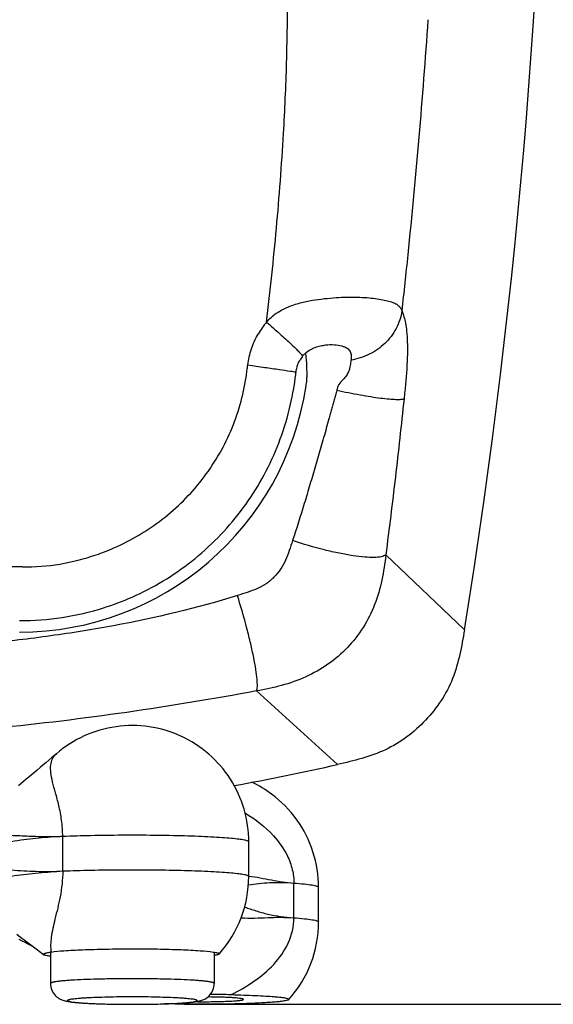
# Model space of a CAD drawing. Units: millimetres. Extents: x 11 to 868, y 4 to 746.
# Drawn here: x 139 to 201, y 357 to 471 of the extents above; entities that cross this region are included whole.
import ezdxf

# ---------------------------------------------------------------- set-up
doc = ezdxf.new("R2010")
doc.units = ezdxf.units.MM
doc.header["$LTSCALE"] = 65.395
doc.header["$PDMODE"] = 3
doc.header["$PDSIZE"] = 0.1
doc.layers.get('0').update_dxf_attribs({"linetype": 'CONTINUOUS'})
doc.layers.get('Defpoints').update_dxf_attribs({"linetype": 'CONTINUOUS'})
for name, color, linetype in [('DIM', 7, 'CONTINUOUS'), ('EDGE_FEAT', 7, 'CONTINUOUS'), ('NOGEOM', 7, 'CONTINUOUS'), ('ROUND_FEAT', 7, 'CONTINUOUS')]:
    doc.layers.add(name, color=color, linetype=linetype)
doc.styles.add('ARIAL', font='arial.ttf')
doc.styles.get("Standard").update_dxf_attribs({"font": 'txt', "width": 0.8})
doc.dimstyles.new('Line_Drawings', dxfattribs={"dimscale": 6, "dimtxt": 2.5, "dimasz": 4, "dimexe": 2, "dimexo": 1, "dimgap": 2, "dimtad": 1, "dimdec": 0, "dimzin": 0, "dimdsep": 46, "dimtxsty": 'Standard', "dimcen": 0, "dimclrt": 6, "dimadec": 0, "dimazin": 0, "dimtfac": 1, "dimtdec": 0, "dimtofl": 0, "dimtmove": 0, "dimatfit": 3, "dimfxl": 2, "dimtolj": 1, "dimtzin": 0, "dimarcsym": 0})

# ---------------------------------------------------------------- blocks, each defined once
blk = doc.blocks.new('*D5')
at = {"layer": 'Defpoints', "color": 0}
for p in [(105.92, 662.27), (235.42, 662.27), (152.32, 357.24)]:
    blk.add_point(p, dxfattribs=at)
at = {"layer": 'DIM', "color": 0, "lineweight": -2}
for p, q in [((111.92, 662.27), (247.42, 662.27)), ((235.42, 369.24), (235.42, 650.27)), ((158.32, 357.24), (247.42, 357.24))]:
    blk.add_line(p, q, dxfattribs=at)
at = {"layer": 'DIM', "color": 0}
for points in [[(233.42, 650.27), (237.42, 650.27), (235.42, 662.27)], [(233.42, 369.24), (237.42, 369.24), (235.42, 357.24)]]:
    blk.add_solid(points, dxfattribs=at)
at = {"layer": 'DIM', "color": 6, "insert": (217.65, 510.16), "char_height": 9, "attachment_point": 5, "rotation": 90, "style": 'ARIAL'}
blk.add_mtext('\\A1;305 mm [12 inch]', dxfattribs=at)

msp = doc.modelspace()

# ---------------------------------------------------------------- linework, layer by layer
at = {"linetype": 'Continuous'}
for p, q in [((142.79, 362.82), (142.82, 362.81)), ((142.82, 363.3), (142.82, 359.67)), ((161.82, 363.3), (161.82, 359.67)), ((161.25, 358.09), (161.23, 358.09))]:
    msp.add_line(p, q, dxfattribs=at)
for points in [[(143.5, 386.31), (143.35, 386.17), (142.99, 385.87), (142.64, 385.57), (142.29, 385.27), (141.95, 384.98), (141.61, 384.7), (141.28, 384.42), (140.96, 384.14), (140.63, 383.87), (140.32, 383.61), (140, 383.35), (139.69, 383.09), (139.39, 382.84), (139.09, 382.59)], [(138.9, 365.37), (139.34, 365.05), (139.78, 364.72), (140.23, 364.38), (140.7, 364.02), (141.17, 363.66), (141.65, 363.3), (142.04, 363)], [(139.14, 364.79), (139.49, 364.62), (139.85, 364.45), (140.21, 364.27), (140.57, 364.08), (140.75, 363.99)]]:
    msp.add_lwpolyline(points, dxfattribs=at)
for centre, radius, start, end in [((-543.58, 519.77), 744, 350.78969, 9.21028), ((-118.01, 474.89), 288.33, 359.2926, 0.9094), ((-117.05, 474.88), 287.38, 358.3214, 359.2907), ((-643.86, 529.06), 832.5, 354.15018, 356.03437), ((-124.79, 475.16), 295.13, 356.7203, 358.3113), ((173.82, 430.71), 2.43, 140.4199, 147.2033), ((174.26, 430.76), 2.76, 142.5828, 147.0542), ((139.22, 434.07), 33.64, 270, 351.3348), ((139.22, 434.07), 32.33, 287.5774, 293.8352), ((139.28, 434.13), 32.37, 269.9353, 287.4353), ((144.59, 352.16), 11.28, 98.6732, 99.1643), ((160.81, 369.1), 6.27, 279.2996, 279.5815), ((160.43, 276.56), 81.53, 89.4415, 89.558), ((159.17, 130.32), 228.08, 88.8405, 89.4471)]:
    msp.add_arc(centre, radius, start, end, dxfattribs=at)
for points, knots in [([(171.42, 431.17), (171.44, 431.25), (171.52, 431.55), (171.65, 431.84), (171.78, 432.03)], [0, 0, 0, 0, 0.256892, 1, 1, 1, 1]), ([(165.71, 431.45), (166.37, 431.35), (167.59, 431.16), (169.24, 430.92), (170.45, 430.74), (171.09, 430.65), (171.31, 430.62)], [0, 0, 0, 0, 0.352958, 0.657094, 0.880571, 1, 1, 1, 1]), ([(171.12, 429.2), (171.16, 429.44), (171.22, 429.91), (171.28, 430.38), (171.31, 430.62)], [0, 0, 0, 0, 0.500001, 1, 1, 1, 1]), ([(152.29, 404.49), (154.75, 405.58), (159.42, 408.4), (165.14, 414.23), (169.23, 421.29), (170.71, 426.54), (171.12, 429.2)], [0, 0, 0, 0, 0.249988, 0.499984, 0.749989, 1, 1, 1, 1]), ([(190.83, 400.69), (190.52, 398.78), (190.01, 395.88), (188.21, 392.42), (186.37, 390.15), (184.21, 388.19), (180.87, 386.18), (178.01, 385.49), (176.12, 385.07)], [0, 0, 0, 0, 0.249885, 0.37492, 0.499998, 0.625078, 0.75012, 1, 1, 1, 1]), ([(165.82, 376.09), (165.82, 376.11), (165.78, 376.16), (165.6, 376.23), (165.23, 376.32), (164.6, 376.41), (163.73, 376.5), (162.65, 376.58), (161.38, 376.66), (159.92, 376.72), (157.73, 376.8), (154.78, 376.85), (151.15, 376.86), (147.62, 376.82), (145.32, 376.75), (144.24, 376.7)], [0, 0, 0, 0, 0.00287, 0.007955, 0.026329, 0.055875, 0.096182, 0.146534, 0.206003, 0.273467, 0.347648, 0.51043, 0.68203, 0.849438, 1, 1, 1, 1]), ([(144.24, 372.71), (145.32, 372.75), (147.62, 372.82), (151.15, 372.87), (154.78, 372.86), (157.73, 372.8), (159.92, 372.73), (161.38, 372.67), (162.65, 372.59), (163.73, 372.51), (164.6, 372.42), (165.23, 372.33), (165.6, 372.24), (165.78, 372.16), (165.82, 372.11), (165.82, 372.09)], [0, 0, 0, 0, 0.150562, 0.31797, 0.48957, 0.652352, 0.726533, 0.793997, 0.853466, 0.903818, 0.944125, 0.973671, 0.992045, 0.99713, 1, 1, 1, 1]), ([(173.92, 370.8), (173.92, 370.82), (173.85, 370.88), (173.71, 370.93), (173.48, 371), (172.99, 371.08), (172.18, 371.18), (171.47, 371.24), (171.06, 371.27)], [0, 0, 0, 0, 0.026852, 0.078857, 0.160142, 0.271185, 0.580681, 1, 1, 1, 1]), ([(171.06, 367.28), (171.47, 367.25), (172.18, 367.19), (172.99, 367.09), (173.48, 367), (173.71, 366.94), (173.85, 366.89), (173.92, 366.83), (173.92, 366.8)], [0, 0, 0, 0, 0.419319, 0.728815, 0.839858, 0.921143, 0.973148, 1, 1, 1, 1]), ([(142.89, 363.31), (143.37, 363.38), (144.59, 363.48), (146.72, 363.59), (149.35, 363.66), (152.25, 363.69), (155.15, 363.67), (157.8, 363.6), (159.96, 363.49), (161.2, 363.39), (161.7, 363.31)], [0, 0, 0, 0, 0.078426, 0.19481, 0.3388, 0.49745, 0.656508, 0.801595, 0.919609, 1, 1, 1, 1]), ([(161.7, 363.31), (161.81, 363.3), (161.96, 363.27), (162.15, 363.23), (162.25, 363.2), (162.32, 363.17), (162.36, 363.15), (162.39, 363.11), (162.38, 363.09), (162.37, 363.08)], [0, 0, 0, 0, 0.440571, 0.609388, 0.743723, 0.844092, 0.912623, 0.956795, 1, 1, 1, 1]), ([(142.04, 363), (142.02, 363.01), (142, 363.03), (142.02, 363.08), (142.07, 363.12), (142.16, 363.15), (142.27, 363.19), (142.49, 363.24), (142.66, 363.27), (142.79, 363.29)], [0, 0, 0, 0, 0.051959, 0.095205, 0.162612, 0.2636, 0.39902, 0.567906, 1, 1, 1, 1]), ([(142.82, 362.82), (142.64, 362.84), (142.41, 362.87), (142.15, 362.94), (142.06, 362.98), (142.04, 363)], [0, 0, 0, 0, 0.66319, 0.8705, 1, 1, 1, 1]), ([(162.37, 363.08), (162.35, 363.06), (162.3, 363.03), (162.13, 362.97), (161.97, 362.94), (161.85, 362.92)], [0, 0, 0, 0, 0.130365, 0.338305, 1, 1, 1, 1]), ([(152.32, 360.21), (151.7, 360.21), (150.49, 360.2), (148.73, 360.17), (147.11, 360.13), (145.87, 360.07), (145, 360.02), (144.45, 359.97), (143.97, 359.93), (143.62, 359.89), (143.38, 359.85), (143.24, 359.83), (143.11, 359.8), (143.01, 359.78), (142.93, 359.75), (142.87, 359.73), (142.83, 359.7), (142.82, 359.68), (142.82, 359.67)], [0, 0, 0, 0, 0.193935, 0.380435, 0.552372, 0.703171, 0.768811, 0.827093, 0.877471, 0.919482, 0.937231, 0.952762, 0.966049, 0.977077, 0.985858, 0.992437, 0.996973, 1, 1, 1, 1]), ([(161.82, 359.67), (161.82, 359.68), (161.81, 359.7), (161.77, 359.73), (161.71, 359.75), (161.63, 359.78), (161.53, 359.8), (161.4, 359.83), (161.26, 359.85), (161.02, 359.89), (160.67, 359.93), (160.19, 359.97), (159.64, 360.02), (158.77, 360.07), (157.53, 360.13), (155.91, 360.17), (154.15, 360.2), (152.94, 360.21), (152.32, 360.21)], [0, 0, 0, 0, 0.003027, 0.007563, 0.014142, 0.022923, 0.033951, 0.047238, 0.062769, 0.080518, 0.122529, 0.172907, 0.231189, 0.296829, 0.447628, 0.619565, 0.806065, 1, 1, 1, 1]), ([(142.82, 359.67), (142.82, 359.4), (142.93, 358.87), (143.23, 358.42), (143.41, 358.24)], [0, 0, 0, 0, 0.505507, 1, 1, 1, 1]), ([(161.23, 358.24), (161.41, 358.42), (161.71, 358.87), (161.82, 359.4), (161.82, 359.67)], [0, 0, 0, 0, 0.494487, 1, 1, 1, 1]), ([(143.41, 358.24), (143.56, 358.08), (143.87, 357.86), (144.34, 357.68), (144.72, 357.59), (145.21, 357.51), (145.91, 357.43), (146.89, 357.37), (148.06, 357.31), (149.38, 357.27), (150.82, 357.25), (151.81, 357.24), (152.32, 357.24)], [0, 0, 0, 0, 0.071626, 0.124186, 0.163432, 0.200858, 0.287209, 0.395585, 0.525526, 0.673226, 0.833397, 1, 1, 1, 1]), ([(152.32, 358.1), (151.83, 358.1), (150.87, 358.1), (149.47, 358.07), (148.19, 358.03), (147.21, 357.99), (146.52, 357.95), (146.08, 357.91), (145.7, 357.88), (145.38, 357.84), (145.16, 357.81), (145.02, 357.78), (144.94, 357.76), (144.88, 357.74), (144.83, 357.72), (144.79, 357.69), (144.79, 357.67)], [0, 0, 0, 0, 0.193982, 0.380523, 0.552501, 0.703334, 0.76899, 0.827287, 0.877675, 0.919696, 0.952982, 0.966271, 0.977302, 0.986085, 0.992666, 1, 1, 1, 1]), ([(144.79, 357.67), (144.79, 357.65), (144.83, 357.63), (144.88, 357.61), (144.94, 357.59), (145.02, 357.57), (145.16, 357.54), (145.38, 357.5), (145.7, 357.47), (146.08, 357.43), (146.52, 357.4), (147.21, 357.35), (148.19, 357.31), (149.47, 357.27), (150.87, 357.25), (151.83, 357.24), (152.32, 357.24)], [0, 0, 0, 0, 0.007334, 0.013915, 0.022698, 0.033729, 0.047018, 0.080304, 0.122325, 0.172713, 0.23101, 0.296666, 0.447499, 0.619477, 0.806018, 1, 1, 1, 1]), ([(152.32, 357.24), (152.82, 357.24), (153.82, 357.25), (155.25, 357.27), (156.58, 357.31), (157.75, 357.37), (158.73, 357.43), (159.43, 357.51), (159.92, 357.59), (160.3, 357.68), (160.77, 357.86), (161.08, 358.08), (161.23, 358.24)], [0, 0, 0, 0, 0.166612, 0.326793, 0.474498, 0.604435, 0.712809, 0.799165, 0.836593, 0.875843, 0.928404, 1, 1, 1, 1]), ([(159.85, 357.67), (159.85, 357.69), (159.81, 357.72), (159.76, 357.74), (159.7, 357.76), (159.62, 357.78), (159.48, 357.81), (159.25, 357.84), (158.94, 357.88), (158.56, 357.91), (158.12, 357.95), (157.43, 357.99), (156.45, 358.03), (155.16, 358.07), (153.77, 358.1), (152.81, 358.1), (152.32, 358.1)], [0, 0, 0, 0, 0.007334, 0.013915, 0.022698, 0.033729, 0.047018, 0.080304, 0.122325, 0.172713, 0.23101, 0.296666, 0.447499, 0.619477, 0.806018, 1, 1, 1, 1]), ([(152.32, 357.24), (152.81, 357.24), (153.77, 357.25), (155.16, 357.27), (156.45, 357.31), (157.43, 357.35), (158.12, 357.4), (158.56, 357.43), (158.94, 357.47), (159.25, 357.5), (159.48, 357.54), (159.62, 357.57), (159.7, 357.59), (159.76, 357.61), (159.81, 357.63), (159.85, 357.65), (159.85, 357.67)], [0, 0, 0, 0, 0.193982, 0.380523, 0.552501, 0.703334, 0.76899, 0.827287, 0.877675, 0.919696, 0.952982, 0.966271, 0.977302, 0.986085, 0.992666, 1, 1, 1, 1]), ([(170.47, 357.79), (170.46, 357.77), (170.41, 357.75), (170.27, 357.69), (170, 357.64), (169.57, 357.57), (169, 357.51), (168.3, 357.46), (167.15, 357.38), (165.47, 357.31), (163.26, 357.26), (160.89, 357.24), (158.48, 357.25), (156.88, 357.28), (156.1, 357.3)], [0, 0, 0, 0, 0.004262, 0.010831, 0.031338, 0.061682, 0.101513, 0.150269, 0.207251, 0.34238, 0.498879, 0.667385, 0.837804, 1, 1, 1, 1]), ([(159.67, 357.55), (160.02, 357.54), (160.7, 357.54), (161.71, 357.55), (162.65, 357.57), (163.49, 357.6), (164.19, 357.64), (164.67, 357.69), (164.95, 357.72), (165.09, 357.75), (165.17, 357.78), (165.22, 357.8), (165.22, 357.82)], [0, 0, 0, 0, 0.185348, 0.36831, 0.540423, 0.693732, 0.821179, 0.916947, 0.951568, 0.976855, 0.992712, 1, 1, 1, 1]), ([(165.22, 357.82), (165.22, 357.83), (165.19, 357.85), (165.1, 357.88), (164.88, 357.92), (164.54, 357.96), (164.06, 358), (163.47, 358.03), (162.8, 358.06), (162.05, 358.08), (161.52, 358.08), (161.25, 358.09)], [0, 0, 0, 0, 0.007522, 0.022435, 0.077865, 0.167041, 0.2876, 0.435962, 0.607691, 0.797624, 1, 1, 1, 1]), ([(163.78, 358.36), (164.27, 358.35), (165.21, 358.32), (166.54, 358.27), (167.72, 358.21), (168.59, 358.15), (169.19, 358.1), (169.55, 358.06), (169.85, 358.02), (170.1, 357.98), (170.28, 357.93), (170.4, 357.89), (170.45, 357.86), (170.49, 357.83), (170.48, 357.8), (170.47, 357.79)], [0, 0, 0, 0, 0.21645, 0.414789, 0.589929, 0.737462, 0.799683, 0.853675, 0.899132, 0.935802, 0.963544, 0.982395, 0.988654, 0.993113, 1, 1, 1, 1])]:
    msp.add_open_spline(points, degree=3, knots=knots, dxfattribs=at)
msp.add_open_spline([(171.31, 430.62), (171.34, 430.8), (171.37, 430.99), (171.42, 431.17)], degree=3, dxfattribs=at)
at = {"layer": 'EDGE_FEAT', "linetype": 'Continuous'}
for p, q in [((181.72, 409.39), (190.8, 400.72)), ((166.73, 393.6), (176.09, 385.09))]:
    msp.add_line(p, q, dxfattribs=at)
for centre, radius, start, end in [((-566.44, 521.37), 754.7, 353.63402, 354.13233), ((174.61, 430.58), 8.89, 139.0722, 150.1072), ((174.27, 430.76), 2.77, 136.1586, 142.5657), ((174.32, 430.71), 2.84, 132.9597, 136.1606), ((139.68, 434.36), 26.35, 288.6622, 293.4881), ((134.02, -180.83), 588.85, 89.4586, 89.89293)]:
    msp.add_arc(centre, radius, start, end, dxfattribs=at)
for points, knots in [([(167.89, 436.4), (168.31, 440.03), (169.09, 447.31), (169.64, 454.62), (169.85, 458.28)], [0, 0, 0, 0, 0.498878, 1, 1, 1, 1]), ([(167.89, 436.4), (168.22, 436.79), (168.98, 437.47), (170.33, 438.18), (171.75, 438.64), (173.63, 439.03), (175.86, 439.27), (177.98, 439.32), (179.49, 439.25), (180.47, 439.15), (181.32, 439.01), (182.04, 438.85), (182.63, 438.66), (183.08, 438.43), (183.42, 438.1), (183.55, 437.83), (183.6, 437.69)], [0, 0, 0, 0, 0.089707, 0.179121, 0.267702, 0.354501, 0.518645, 0.664728, 0.729357, 0.787582, 0.838824, 0.882568, 0.918594, 0.947632, 0.972705, 1, 1, 1, 1]), ([(183.6, 437.69), (183.48, 436.98), (183.01, 435.59), (181.67, 433.84), (179.84, 432.56), (178.41, 432.1), (177.67, 431.99)], [0, 0, 0, 0, 0.24467, 0.493126, 0.745378, 1, 1, 1, 1]), ([(183.6, 437.69), (183.77, 437.23), (183.99, 436.46), (184.16, 435.26), (184.23, 434.05), (184.23, 432.61), (184.16, 431), (184.03, 429.26), (183.89, 428.07), (183.83, 427.47)], [0, 0, 0, 0, 0.140144, 0.234295, 0.352158, 0.492915, 0.652006, 0.823207, 1, 1, 1, 1]), ([(167.89, 436.4), (168.41, 435.95), (169.15, 435.3), (170.09, 434.44), (170.7, 433.88), (171.21, 433.39), (171.61, 432.99), (171.89, 432.68), (172.03, 432.51), (172.07, 432.44)], [0, 0, 0, 0, 0.355737, 0.517176, 0.661624, 0.785114, 0.884284, 0.956486, 1, 1, 1, 1]), ([(165.71, 431.45), (165.8, 432.07), (166.08, 433.31), (166.59, 434.47), (166.9, 435.01)], [0, 0, 0, 0, 0.500212, 1, 1, 1, 1]), ([(172.39, 432.78), (172.55, 432.94), (172.92, 433.21), (173.52, 433.48), (174.13, 433.65), (174.87, 433.78), (175.7, 433.8), (176.45, 433.7), (176.94, 433.53), (177.22, 433.38), (177.44, 433.2), (177.64, 432.92), (177.72, 432.49), (177.69, 432.16), (177.67, 431.99)], [0, 0, 0, 0, 0.102037, 0.202494, 0.296735, 0.384261, 0.539793, 0.66881, 0.7231, 0.770647, 0.812284, 0.849877, 0.922264, 1, 1, 1, 1]), ([(172.47, 429), (172.51, 429.22), (172.56, 429.54), (172.58, 430.01), (172.58, 430.55), (172.56, 431.46), (172.5, 432.2), (172.43, 432.82)], [0, 0, 0, 0, 0.177173, 0.2600347, 0.3878251, 0.6114145, 0.9942426, 0.9942426, 0.9942426, 0.9942426]), ([(177.67, 431.99), (177.65, 431.78), (177.61, 431.46), (177.52, 431.01), (177.4, 430.61), (177.15, 430.16), (176.74, 429.69), (176.32, 429.28), (176.11, 428.82), (176.06, 428.58), (176.03, 428.46)], [0, 0, 0, 0, 0.156362, 0.243804, 0.343772, 0.469019, 0.630089, 0.812358, 0.90597, 1, 1, 1, 1]), ([(165.52, 430.02), (165.55, 430.26), (165.61, 430.74), (165.67, 431.21), (165.71, 431.45)], [0, 0, 0, 0, 0.499998, 1, 1, 1, 1]), ([(150.18, 410.19), (152.17, 411.06), (155.96, 413.3), (160.62, 417.96), (163.98, 423.63), (165.19, 427.87), (165.52, 430.02)], [0, 0, 0, 0, 0.249811, 0.499746, 0.74983, 1, 1, 1, 1]), ([(176.03, 428.46), (176, 428.27), (175.89, 427.91), (175.73, 427.36), (175.58, 426.82), (175.43, 426.27), (175.28, 425.72), (175.07, 424.99), (174.82, 424.08), (174.51, 422.99), (174.09, 421.54), (173.56, 419.72), (172.92, 417.54), (172.05, 414.64), (171.36, 412.48), (170.9, 411.04)], [0, 0, 0, 0, 0.031243, 0.06251, 0.093753, 0.125003, 0.156255, 0.187504, 0.250004, 0.312504, 0.375004, 0.500003, 0.625003, 0.750003, 1, 1, 1, 1]), ([(183.83, 427.47), (183.78, 427.45), (183.66, 427.42), (183.35, 427.39), (182.82, 427.39), (182.04, 427.44), (181.07, 427.55), (179.95, 427.71), (178.25, 428), (176.93, 428.26), (176.03, 428.46)], [0, 0, 0, 0, 0.019167, 0.045339, 0.118888, 0.21944, 0.344174, 0.489325, 0.650418, 1, 1, 1, 1]), ([(183.83, 427.47), (183.67, 425.96), (183.34, 422.94), (182.66, 416.91), (182.1, 412.4), (181.72, 409.39)], [0, 0, 0, 0, 0.250218, 0.500371, 1, 1, 1, 1]), ([(170.9, 411.04), (170.77, 410.66), (170.52, 409.9), (170.1, 408.77), (169.55, 407.7), (168.89, 406.94), (168.32, 406.38), (167.68, 405.9), (166.78, 405.44), (165.66, 405.03), (164.89, 404.79), (164.51, 404.67)], [0, 0, 0, 0, 0.125075, 0.250122, 0.375043, 0.499951, 0.562464, 0.62497, 0.749882, 0.874926, 1, 1, 1, 1]), ([(181.72, 409.39), (181.66, 409.34), (181.49, 409.25), (181.05, 409.12), (180.3, 409.07), (179.19, 409.12), (177.84, 409.29), (176.28, 409.57), (173.92, 410.11), (172.12, 410.64), (170.9, 411.04)], [0, 0, 0, 0, 0.022016, 0.049728, 0.124257, 0.224521, 0.348439, 0.492572, 0.652589, 1, 1, 1, 1]), ([(139.59, 407.99), (141.03, 407.98), (143.93, 408.2), (146.74, 408.93), (148.11, 409.39)], [0, 0, 0, 0, 0.499957, 1, 1, 1, 1]), ([(181.72, 409.39), (181.6, 408.41), (181.32, 406.45), (180.5, 403.59), (179.16, 400.92), (177.33, 398.56), (175.06, 396.62), (172.46, 395.15), (169.64, 394.17), (167.7, 393.78), (166.73, 393.6)], [0, 0, 0, 0, 0.124512, 0.249583, 0.374658, 0.499719, 0.624782, 0.74986, 0.874991, 1, 1, 1, 1]), ([(164.51, 404.67), (159.8, 403.21), (152.58, 401.5), (142.84, 399.94), (135.48, 399.07), (128.11, 398.43), (120.72, 397.98), (113.32, 397.7), (103.45, 397.58), (93.58, 397.82), (83.73, 398.43), (76.36, 399.07), (69, 399.93), (59.26, 401.48), (52.04, 403.19), (47.33, 404.65)], [0, 0, 0, 0, 0.124952, 0.187458, 0.249967, 0.312476, 0.374986, 0.437496, 0.500006, 0.625016, 0.687526, 0.750035, 0.812544, 0.87505, 1, 1, 1, 1]), ([(166.73, 393.6), (166.76, 393.67), (166.8, 393.84), (166.83, 394.29), (166.79, 395.05), (166.64, 396.17), (166.39, 397.54), (166.04, 399.14), (165.44, 401.55), (164.9, 403.4), (164.51, 404.67)], [0, 0, 0, 0, 0.019448, 0.045704, 0.119179, 0.219575, 0.344175, 0.489251, 0.650329, 1, 1, 1, 1]), ([(166.73, 393.6), (161.72, 392.68), (151.67, 391.01), (136.49, 389.15), (121.22, 388.01), (105.92, 387.63), (90.62, 388.01), (75.35, 389.15), (60.17, 391.01), (50.12, 392.68), (45.11, 393.6)], [0, 0, 0, 0, 0.124801, 0.249855, 0.374927, 0.499998, 0.62507, 0.750142, 0.875197, 1, 1, 1, 1])]:
    msp.add_open_spline(points, degree=3, knots=knots, dxfattribs=at)
at = {"layer": 'NOGEOM', "linetype": 'Continuous'}
for p, q in [((165.82, 372.09), (165.82, 376.09)), ((173.92, 366.8), (173.92, 370.8))]:
    msp.add_line(p, q, dxfattribs=at)
for centre, start, end in [((152.32, 372.09), 318.1062, 0.0002), ((160.42, 366.8), 318.1061, 0.0001)]:
    msp.add_arc(centre, 13.5, start, end, dxfattribs=at)
for points, knots in [([(165.82, 376.09), (165.82, 377.36), (165.45, 379.94), (163.84, 383.47), (161.29, 386.42), (158.02, 388.52), (154.29, 389.63), (150.4, 389.63), (146.67, 388.55), (144.48, 387.15), (143.51, 386.31)], [0, 0, 0, 0, 0.125004, 0.249972, 0.374947, 0.499917, 0.624909, 0.749911, 0.874933, 1, 1, 1, 1]), ([(173.92, 370.8), (173.92, 372.19), (173.48, 375), (171.57, 378.79), (168.96, 381.44), (166.99, 382.62), (166.19, 383)], [0, 0, 0, 0, 0.2500438, 0.500031, 0.7500154, 0.9073518, 0.9073518, 0.9073518, 0.9073518])]:
    msp.add_open_spline(points, degree=3, knots=knots, dxfattribs=at)
at = {"layer": 'ROUND_FEAT', "linetype": 'Continuous'}
for p, q in [((143.5, 386.31), (143.51, 386.31)), ((144.24, 372.71), (144.24, 376.7)), ((171.06, 367.28), (171.06, 371.27))]:
    msp.add_line(p, q, dxfattribs=at)
msp.add_arc((105.92, 697.27), 320, 280.4823, 282.6731, dxfattribs=at)
for points, knots in [([(144.24, 376.7), (144.24, 377.34), (144.15, 378.55), (143.82, 380.25), (143.42, 381.72), (143.07, 382.98), (142.85, 384.05), (142.81, 384.97), (143, 385.75), (143.32, 386.15), (143.5, 386.31)], [0, 0, 0, 0, 0.191312, 0.36693, 0.521062, 0.652344, 0.761537, 0.851203, 0.927126, 1, 1, 1, 1]), ([(165.39, 379.44), (166.6, 378.71), (168.48, 377.27), (170.21, 374.86), (170.92, 372.93), (171.06, 371.8), (171.06, 371.27)], [0, 0, 0, 0, 0.408423, 0.673844, 0.846588, 1, 1, 1, 1]), ([(144.24, 376.7), (143.32, 376.68), (141.45, 376.55), (138.62, 376.18), (135.71, 375.67), (131.68, 375.04), (126.43, 374.6), (122.18, 374.5), (120.02, 374.47)], [0, 0, 0, 0, 0.113088, 0.230588, 0.35201, 0.476635, 0.733847, 1, 1, 1, 1]), ([(144.24, 376.7), (143.55, 376.69), (142.15, 376.66), (140.06, 376.73), (137.98, 376.84), (135.88, 376.84), (133.75, 376.7), (130.78, 376.43), (128.51, 376.26), (126.96, 376.18)], [0, 0, 0, 0, 0.119836, 0.241561, 0.362538, 0.482522, 0.604698, 0.731679, 1, 1, 1, 1]), ([(120.02, 373.67), (122.18, 373.7), (126.42, 373.72), (131.67, 373.51), (135.71, 373.11), (138.15, 372.84), (140.07, 372.71), (141.48, 372.66), (142.87, 372.65), (143.78, 372.68), (144.24, 372.71)], [0, 0, 0, 0, 0.267022, 0.52441, 0.648654, 0.769518, 0.828585, 0.8867, 0.943841, 1, 1, 1, 1]), ([(120.38, 371.98), (121.48, 372), (123.65, 372.02), (126.88, 372.01), (129.99, 371.95), (132.97, 371.87), (135.38, 371.87), (137.25, 372.01), (139.12, 372.22), (140.98, 372.47), (142.85, 372.62), (143.78, 372.68), (144.24, 372.71)], [0, 0, 0, 0, 0.138143, 0.273328, 0.404217, 0.529114, 0.647876, 0.706187, 0.764792, 0.883315, 0.942148, 1, 1, 1, 1]), ([(144.24, 372.71), (144.24, 371.7), (144.02, 369.81), (143.37, 367.28), (142.87, 365.17), (142.8, 363.87), (142.89, 363.31)], [0, 0, 0, 0, 0.316328, 0.594765, 0.821633, 1, 1, 1, 1]), ([(171.06, 371.27), (170.59, 371.31), (169.66, 371.36), (168.3, 371.34), (167.01, 371.23), (166.18, 371.11), (165.78, 371.05)], [0, 0, 0, 0, 0.268132, 0.523825, 0.767705, 1, 1, 1, 1]), ([(171.06, 371.27), (170.62, 371.31), (169.74, 371.4), (168.44, 371.62), (167.15, 371.89), (166.27, 372.04), (165.82, 372.09)], [0, 0, 0, 0, 0.250593, 0.496409, 0.745478, 1, 1, 1, 1]), ([(165.34, 368.52), (165.77, 368.38), (166.66, 368.08), (168.05, 367.68), (169.53, 367.41), (170.54, 367.3), (171.06, 367.28)], [0, 0, 0, 0, 0.234842, 0.480318, 0.73512, 1, 1, 1, 1]), ([(163.78, 358.36), (164.69, 358.81), (166.46, 359.83), (168.8, 361.78), (170.58, 364.25), (171.06, 366.27), (171.06, 367.28)], [0, 0, 0, 0, 0.253765, 0.504072, 0.750721, 1, 1, 1, 1]), ([(164.93, 367.29), (165.45, 367.25), (166.48, 367.23), (168.01, 367.31), (169.53, 367.36), (170.55, 367.3), (171.06, 367.28)], [0, 0, 0, 0, 0.255279, 0.504809, 0.749217, 1, 1, 1, 1])]:
    msp.add_open_spline(points, degree=3, knots=knots, dxfattribs=at)

# ---------------------------------------------------------------- dimensions: what is measured, and where the dimension line sits
at = {"layer": 'DIM'}
dim = msp.add_linear_dim(base=(235.42, 662.27), p1=(152.32, 357.24), p2=(105.92, 662.27), angle=90, dimstyle='Line_Drawings', override={"dimtxt": 1.5, "dimasz": 2, "dimpost": ' mm', "dimtxsty": 'ARIAL'}, dxfattribs=at)
dim.commit()
dim.dimension.update_dxf_attribs({"geometry": '*D5', "text_midpoint": (235.42, 510.16), "dimtype": 160})

doc.saveas('drawing.dxf')
